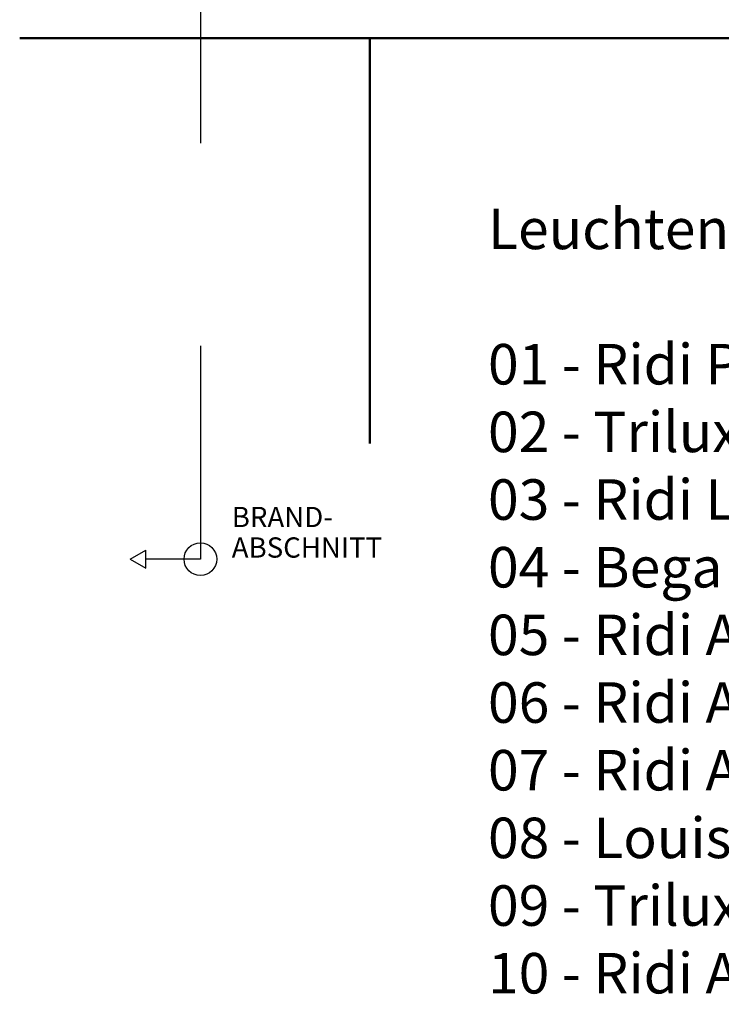
# Model space of a CAD drawing. Units: millimetres. Extents: x -453927 to -329233, y 445946 to 523546.
# Drawn here: x -353103 to -346177, y 445946 to 455668 of the extents above; entities that cross this region are included whole.
import ezdxf

# ---------------------------------------------------------------- set-up
doc = ezdxf.new("R2010")
doc.units = ezdxf.units.MM
doc.header["$LTSCALE"] = 50
doc.linetypes.add('XREF-ARC_100_EG_V7_AF$0$AUSGEZOGEN', pattern=[0])
doc.layers.get('0').update_dxf_attribs({"lineweight": 35})
doc.layers.add('44_EL_BE_ZA ( VM_Leuchtentypen )', color=7, linetype='Continuous', lineweight=35)
doc.layers.add('XREF-ARC_100_EG_V7_AF$0$Allgemein05', color=7, linetype='XREF-ARC_100_EG_V7_AF$0$AUSGEZOGEN', lineweight=50)
doc.layers.add('XREF-ARC_100_EG_V7_AF$0$Feuerwehr', color=1, linetype='XREF-ARC_100_EG_V7_AF$0$AUSGEZOGEN', lineweight=25, true_color=0xff0000)
doc.styles.get("Standard").update_dxf_attribs({"font": 'arial.ttf'})
doc.styles.add('XREF-ARC_100_EG_V7_AF$0$ARIAL', font='arial.ttf')

# ---------------------------------------------------------------- blocks, each defined once
blk = doc.blocks.new('XREF-ARC_100_EG_V7_AF')
at = {"layer": 'XREF-ARC_100_EG_V7_AF$0$Allgemein05', "color": 8, "true_color": 0x808080}
for p, q in [((-444455.1, 421448.3), (-452455.1, 421448.3)), ((-448999.7, 421448.3), (-448999.7, 417448.3))]:
    blk.add_line(p, q, dxfattribs=at)
at = {"layer": 'XREF-ARC_100_EG_V7_AF$0$Feuerwehr', "color": 8, "true_color": 0x808080}
for p, q in [((-450671.6, 422467.9), (-450671.6, 420413.2)), ((-450671.6, 418413.2), (-450671.6, 416304.9)), ((-451363.6, 416304.9), (-451210.1, 416393.5)), ((-451363.6, 416304.9), (-451210.1, 416216.2)), ((-451210.1, 416216.2), (-451210.1, 416393.5)), ((-450671.6, 416304.9), (-451210.1, 416304.9))]:
    blk.add_line(p, q, dxfattribs=at)
blk.add_circle((-450671.6, 416304.9), 161.4, dxfattribs=at)
at = {"layer": 'XREF-ARC_100_EG_V7_AF$0$Feuerwehr', "color": 8, "true_color": 0x808080, "insert": (-450362.2, 416821.5), "char_height": 200, "width": 1686.99, "attachment_point": 1, "line_spacing_factor": 0.903614, "style": 'XREF-ARC_100_EG_V7_AF$0$ARIAL'}
blk.add_mtext('{\\fArial|i0|b0;\\H200;\\W1;\\C52;BRAND-}\\P{\\fArial|i0|b0;\\H200;\\W1;\\C52;ABSCHNITT}\\P', dxfattribs=at)

msp = doc.modelspace()

# ---------------------------------------------------------------- block references
at = {"color": 8, "lineweight": 25, "ltscale": 0.25, "true_color": 0x808080}
msp.add_blockref('XREF-ARC_100_EG_V7_AF', (99352.535, 34036.572), dxfattribs=at)

# ---------------------------------------------------------------- texts
at = {"layer": '44_EL_BE_ZA ( VM_Leuchtentypen )', "ltscale": 0.35, "insert": (-348480.131, 453802.84), "char_height": 399.99996, "attachment_point": 1, "line_spacing_factor": 1.002}
msp.add_mtext('{\\fArial;Leuchtenzuordnung :\\P\\P01 - Ridi Pfami 149\\P02 - Trilux 7402N\\P03 - Ridi LF 149 OT\\P04 - Bega 2958W\\P05 - Ridi ALE-HI + A10 135/49/80\\P06 - Ridi ALEW 149 Multi EVG\\P07 - Ridi AIDA 335/49 P SM\\P08 - Louis Poulsen AJ Royal 5741085596\\P09 - Trilux 7403N\\P10 - Ridi AIDA 335/49 SM ( indirektanteil dimmbar )}', dxfattribs=at)

doc.saveas('drawing.dxf')
